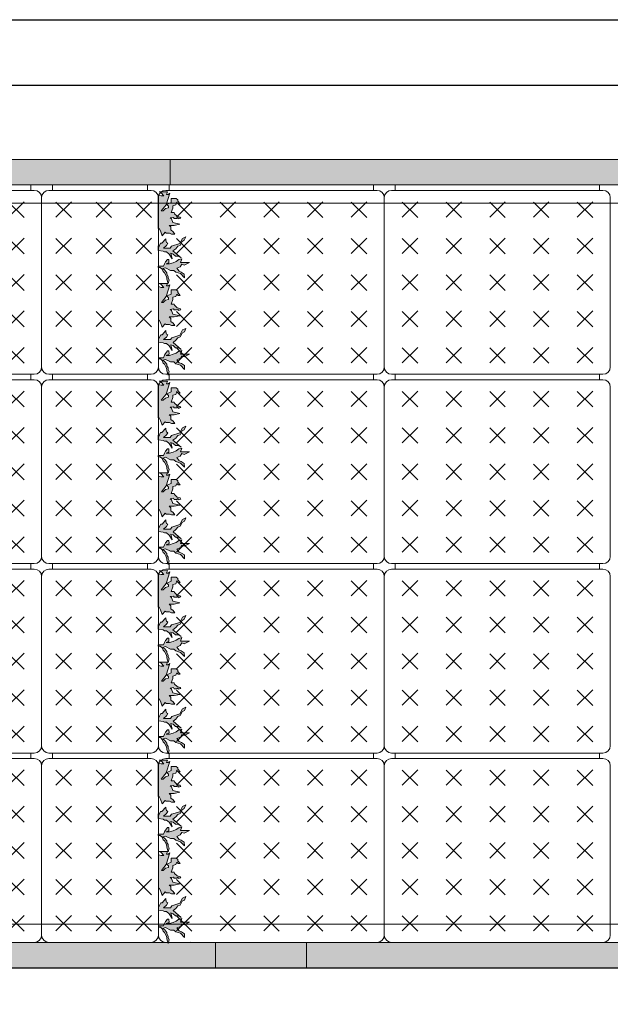
# Model space of a CAD drawing. Units: millimetres. Extents: x 12774 to 52014, y -2420 to 2926.
# Drawn here: x 35533 to 37154, y 223 to 2926 of the extents above; entities that cross this region are included whole.
import ezdxf

# ---------------------------------------------------------------- set-up
doc = ezdxf.new("R2010")
doc.units = ezdxf.units.MM
doc.linetypes.add('HIDDEN', pattern=[0.375, 0.25, -0.125])
for name, color, linetype, lineweight in [('1. Achterconstructie', 1, 'Continuous', 25), ('10. Panel', 94, 'Continuous', 18), ('12. Hidden', 253, 'HIDDEN', 5), ('4. Top breed', 6, 'Continuous', 20), ('6. Goot indoor', 5, 'Continuous', 20), ('9. Beplanting', 3, 'Continuous', 0)]:
    doc.layers.add(name, color=color, linetype=linetype, lineweight=lineweight)
for name, color, linetype in [('25', 1, 'Continuous'), ('50', 3, 'Continuous'), ('Sempergreen panel', 7, 'Continuous')]:
    doc.layers.add(name, color=color, linetype=linetype)

# ---------------------------------------------------------------- blocks, each defined once
blk = doc.blocks.new('A3 layout')
at = {"layer": '25'}
blk.add_line((-420, 297), (0, 297), dxfattribs=at)
at = {"layer": '50'}
blk.add_line((-410, 287), (-10, 287), dxfattribs=at)
blk = doc.blocks.new('panel')
at = {"layer": '10. Panel'}
for p, q in [((-280, 520), (-280, 505)), ((280, 520), (-280, 520)), ((280, 505), (280, 520)), ((290, 505), (-290, 505)), ((-310, 485), (-310, 20)), ((310, 20), (310, 485)), ((-290, 0), (290, 0))]:
    blk.add_line(p, q, dxfattribs=at)
for centre, start, end in [((-290, 485), 90, 180), ((290, 485), 0, 90), ((-290, 20), 180, 270), ((290, 20), 270, 0)]:
    blk.add_arc(centre, 20, start, end, dxfattribs=at)
at = {"layer": 'Sempergreen panel', "color": 252, "linetype": 'Continuous', "lineweight": 0, "true_color": 0x99856c}
for p, q in [((-260.7, 431.5), (-218.3, 473.9)), ((-260.7, 472.8), (-218.3, 430.4)), ((-140.7, 431.5), (-98.3, 473.9)), ((-140.7, 472.8), (-98.3, 430.4)), ((-20.7, 431.5), (21.7, 473.9)), ((-20.7, 472.8), (21.7, 430.4)), ((99.3, 431.5), (141.7, 473.9)), ((99.3, 472.8), (141.7, 430.4)), ((219.3, 431.5), (261.7, 473.9)), ((219.3, 472.8), (261.7, 430.4)), ((-260.7, 331.5), (-218.3, 373.9)), ((-260.7, 372.8), (-218.3, 330.4)), ((-140.7, 331.5), (-98.3, 373.9)), ((-140.7, 372.8), (-98.3, 330.4)), ((-20.7, 331.5), (21.7, 373.9)), ((-20.7, 372.8), (21.7, 330.4)), ((99.3, 331.5), (141.7, 373.9)), ((99.3, 372.8), (141.7, 330.4)), ((219.3, 331.5), (261.7, 373.9)), ((219.3, 372.8), (261.7, 330.4)), ((-260.7, 231.5), (-218.3, 273.9)), ((-260.7, 272.8), (-218.3, 230.4)), ((-140.7, 231.5), (-98.3, 273.9)), ((-140.7, 272.8), (-98.3, 230.4)), ((-20.7, 231.5), (21.7, 273.9)), ((-20.7, 272.8), (21.7, 230.4)), ((99.3, 231.5), (141.7, 273.9)), ((99.3, 272.8), (141.7, 230.4)), ((219.3, 231.5), (261.7, 273.9)), ((219.3, 272.8), (261.7, 230.4)), ((-260.7, 131.5), (-218.3, 173.9)), ((-260.7, 172.8), (-218.3, 130.4)), ((-140.7, 131.5), (-98.3, 173.9)), ((-140.7, 172.8), (-98.3, 130.4)), ((-20.7, 131.5), (21.7, 173.9)), ((-20.7, 172.8), (21.7, 130.4)), ((99.3, 131.5), (141.7, 173.9)), ((99.3, 172.8), (141.7, 130.4)), ((219.3, 131.5), (261.7, 173.9)), ((219.3, 172.8), (261.7, 130.4)), ((-260.7, 31.5), (-218.3, 73.9)), ((-260.7, 72.8), (-218.3, 30.4)), ((-140.7, 31.5), (-98.3, 73.9)), ((-140.7, 72.8), (-98.3, 30.4)), ((-20.7, 31.5), (21.7, 73.9)), ((-20.7, 72.8), (21.7, 30.4)), ((99.3, 31.5), (141.7, 73.9)), ((99.3, 72.8), (141.7, 30.4)), ((219.3, 31.5), (261.7, 73.9)), ((219.3, 72.8), (261.7, 30.4))]:
    blk.add_line(p, q, dxfattribs=at)
blk = doc.blocks.new('*U300')
at = {"layer": 'Sempergreen panel', "color": 252, "linetype": 'Continuous', "lineweight": 0, "true_color": 0x99856c}
for p, q in [((-21.2, -20.7), (21.2, 21.7)), ((-21.2, 20.7), (21.2, -21.7))]:
    blk.add_line(p, q, dxfattribs=at)
blk = doc.blocks.new('*U301')
at = {"layer": '10. Panel', "color": 0, "linetype": 'ByBlock', "lineweight": -2, "transparency": 16777216}
for p in [(0, 0), (110, 0), (220, 0), (0, -100), (110, -100), (220, -100), (0, -200), (110, -200), (220, -200), (0, -300), (110, -300), (220, -300), (0, -400), (110, -400), (220, -400)]:
    blk.add_blockref('*U300', p, dxfattribs=at)
blk = doc.blocks.new('*U294')
at = {"layer": 'Sempergreen panel', "color": 252, "linetype": 'Continuous', "lineweight": 0, "true_color": 0x99856c}
for p, q in [((-21.2, -20.7), (21.2, 21.7)), ((-21.2, 20.7), (21.2, -21.7))]:
    blk.add_line(p, q, dxfattribs=at)
blk = doc.blocks.new('*U295')
at = {"layer": '10. Panel', "color": 0, "linetype": 'ByBlock', "lineweight": -2, "transparency": 16777216}
for p in [(0, 0), (110, 0), (220, 0), (0, -100), (110, -100), (220, -100), (0, -200), (110, -200), (220, -200), (0, -300), (110, -300), (220, -300), (0, -400), (110, -400), (220, -400)]:
    blk.add_blockref('*U294', p, dxfattribs=at)
blk = doc.blocks.new('Plants Part')
at = {"layer": '9. Beplanting'}
for points in [[(2.4, 228.5), (2.4, 136.8), (4.9, 136.9), (8.6, 130), (12.9, 116.8), (21.3, 126.3), (23.7, 124.2), (33.2, 124.2), (38.2, 121.6), (47.7, 121.6), (43.5, 128), (36.6, 132.7), (36.6, 141.1), (32.3, 145.4), (46.1, 145.4), (61.4, 148.6), (41.8, 153.3), (38.6, 163.3), (34.9, 166), (43.9, 167.4), (46, 164.4), (52.4, 164.4), (56.6, 167.1), (56.6, 162.9), (64, 165), (61.9, 168.2), (53.9, 170.3), (47.1, 177.4), (45.5, 180.3), (37.5, 180.3), (42.3, 192.9), (42.3, 199.3), (50.7, 201.4), (53.3, 208.3), (56.5, 204.6), (62.3, 204.6), (56, 212), (56, 215.7), (51.7, 219.4), (38, 219.4), (38, 208.2), (25.9, 203), (30.1, 198.2), (30.1, 193.4), (22.2, 191.3), (15.9, 185), (10.6, 185), (23.8, 201.9), (34.2, 233.6), (29.5, 230.4), (24.7, 230.4), (27.9, 237.3), (4.6, 237.2), (10.5, 234.6), (17.8, 226.5), (10, 226.5), (2.4, 228.5)], [(2.4, 76.4), (2.4, 89.3), (3, 89.3), (3.4, 85.8), (8.8, 96.2), (12.5, 96.2), (23, 108.1), (23, 104.7), (25.2, 98.3), (28.6, 96.1), (24.8, 90), (16.2, 83), (35.3, 83), (39, 88.3), (61.1, 95.3), (68.5, 109.5), (78, 113.8), (73.8, 104.3), (67.8, 100.8), (62.7, 90.5), (55.6, 88), (50.3, 81.3), (42.7, 75.1), (65.4, 56.1), (58.4, 60.6), (49.6, 60.9), (43.2, 66.7), (36.9, 68.8), (40.1, 53.5), (32.4, 66.3), (24.7, 72.4), (19.4, 72.4), (15.5, 74.6), (2.4, 76.4)], [(2.4, 33.3), (16.9, 33.3), (19.4, 40), (22.2, 45.1), (27.9, 51.8), (31.6, 51.8), (31.7, 42.9), (23.7, 39.7), (32.7, 39.7), (43.3, 42.8), (51.2, 46.1), (58.6, 51.4), (67, 53.5), (63.4, 43.5), (88.2, 43.5), (72.9, 36.1), (66.5, 38.7), (62.8, 31.8), (53.4, 27.6), (59.7, 19.2), (65.5, 17.1), (73.8, 11.7), (74.5, 1.2), (63.4, 12.8), (50.7, 17), (44.9, 21.8), (35.4, 21.8), (22.2, 28.6), (14.8, 26.5), (20.6, 22.2), (25.9, 15.4), (25.9, 11.2), (29.6, 5.4), (29.6, 1.1), (32.3, -4.7), (29.1, -14.7), (25.8, -2.3), (25.9, 1.1), (23.8, 6.9), (19, 15.4), (15.3, 18.5), (12.7, 25.4), (7.9, 30.1), (2.4, 30.1), (2.4, 33.3)], [(12.1, 33.3), (3, 33.3)]]:
    blk.add_lwpolyline(points, dxfattribs=at)
blk = doc.blocks.new('*U302')
at = {"layer": 'Sempergreen panel', "color": 252, "linetype": 'Continuous', "lineweight": 0, "true_color": 0x99856c}
for p, q in [((-21.2, -20.7), (21.2, 21.7)), ((-21.2, 20.7), (21.2, -21.7))]:
    blk.add_line(p, q, dxfattribs=at)
blk = doc.blocks.new('*U303')
at = {"layer": '10. Panel', "color": 0, "linetype": 'ByBlock', "lineweight": -2, "transparency": 16777216}
for p in [(0, 0), (110, 0), (220, 0), (0, -100), (110, -100), (220, -100), (0, -200), (110, -200), (220, -200), (0, -300), (110, -300), (220, -300), (0, -400), (110, -400), (220, -400)]:
    blk.add_blockref('*U302', p, dxfattribs=at)
blk = doc.blocks.new('*U304')
at = {"layer": 'Sempergreen panel', "color": 252, "linetype": 'Continuous', "lineweight": 0, "true_color": 0x99856c}
for p, q in [((-21.2, -20.7), (21.2, 21.7)), ((-21.2, 20.7), (21.2, -21.7))]:
    blk.add_line(p, q, dxfattribs=at)
blk = doc.blocks.new('*U305')
at = {"layer": '10. Panel', "color": 0, "linetype": 'ByBlock', "lineweight": -2, "transparency": 16777216}
for p in [(0, 0), (110, 0), (220, 0), (0, -100), (110, -100), (220, -100), (0, -200), (110, -200), (220, -200), (0, -300), (110, -300), (220, -300), (0, -400), (110, -400), (220, -400)]:
    blk.add_blockref('*U304', p, dxfattribs=at)

msp = doc.modelspace()

# ---------------------------------------------------------------- hatches: boundary and pattern name
at = {"true_color": 0x58ba48}
h = msp.add_hatch(color=85, dxfattribs=at)
h.dxf.hatch_style = 1
h.paths.add_polyline_path([(35945.3, 2449.8), (35940.5, 2446.6), (35935.8, 2446.6), (35938.9, 2453.5), (35915.7, 2453.4), (35921.5, 2450.8), (35928.8, 2442.7), (35921, 2442.7), (35913.5, 2444.7), (35913.5, 2353), (35915.9, 2353), (35919.6, 2346.2), (35923.9, 2333), (35932.3, 2342.5), (35934.7, 2340.4), (35944.3, 2340.4), (35949.2, 2337.8), (35958.8, 2337.8), (35954.5, 2344.1), (35947.6, 2348.9), (35947.6, 2357.3), (35943.4, 2361.5), (35957.1, 2361.6), (35972.4, 2364.8), (35952.9, 2369.5), (35949.7, 2379.5), (35946, 2382.2), (35954.9, 2383.6), (35957.1, 2380.6), (35963.4, 2380.6), (35967.6, 2383.3), (35967.6, 2379), (35975, 2381.2), (35972.9, 2384.3), (35965, 2386.4), (35958.2, 2393.6), (35956.5, 2396.4), (35948.6, 2396.4), (35953.3, 2409.1), (35953.3, 2415.5), (35961.7, 2417.6), (35964.4, 2424.5), (35967.5, 2420.8), (35973.3, 2420.8), (35967, 2428.2), (35967, 2431.9), (35962.8, 2435.6), (35949, 2435.5), (35949, 2424.4), (35936.9, 2419.1), (35941.1, 2414.4), (35941.1, 2409.6), (35933.2, 2407.5), (35926.9, 2401.1), (35921.6, 2401.1), (35934.8, 2418.1)])
h.paths.add_polyline_path([(35923.5, 2312.4), (35919.8, 2312.4), (35914.5, 2302), (35914, 2305.5), (35913.5, 2305.5), (35913.5, 2292.6), (35926.5, 2290.8), (35930.5, 2288.6), (35935.8, 2288.6), (35943.4, 2282.5), (35951.1, 2269.6), (35947.9, 2285), (35954.2, 2282.9), (35960.6, 2277.1), (35969.5, 2276.8), (35976.5, 2272.3), (35953.7, 2291.3), (35961.3, 2297.5), (35966.6, 2304.2), (35973.7, 2306.7), (35978.9, 2317), (35984.8, 2320.4), (35989, 2330), (35979.5, 2325.7), (35972.1, 2311.4), (35950, 2304.5), (35946.3, 2299.2), (35927.3, 2299.2), (35935.8, 2306.2), (35939.7, 2312.3), (35936.2, 2314.5), (35934.1, 2320.8), (35934.1, 2324.3)])
h.paths.add_polyline_path([(35943.8, 2255.9), (35934.8, 2255.9), (35942.7, 2259.1), (35942.7, 2268), (35939, 2268), (35933.3, 2261.3), (35930.4, 2256.2), (35927.9, 2249.5), (35913.5, 2249.5), (35913.5, 2246.3), (35918.9, 2246.3), (35923.7, 2241.6), (35926.4, 2234.7), (35930.1, 2231.5), (35934.8, 2223.1), (35937, 2217.3), (35936.9, 2213.9), (35940.2, 2201.5), (35943.3, 2211.5), (35940.7, 2217.3), (35940.7, 2221.5), (35936.9, 2227.3), (35936.9, 2231.6), (35931.6, 2238.4), (35925.8, 2242.6), (35933.2, 2244.8), (35946.4, 2237.9), (35956, 2237.9), (35961.8, 2233.2), (35974.5, 2229), (35985.6, 2217.4), (35984.9, 2227.9), (35976.6, 2233.2), (35970.7, 2235.3), (35964.4, 2243.8), (35973.9, 2248), (35977.6, 2254.9), (35983.9, 2252.3), (35999.2, 2259.7), (35974.4, 2259.7), (35978.1, 2269.7), (35969.6, 2267.6), (35962.2, 2262.3), (35954.3, 2259)])
h.paths.add_polyline_path([(35945.3, 2198.4), (35940.6, 2195.2), (35935.8, 2195.2), (35939, 2202.1), (35915.7, 2202.1), (35921.6, 2199.4), (35928.9, 2191.4), (35921.1, 2191.3), (35913.5, 2193.3), (35913.5, 2101.7), (35916, 2101.7), (35919.7, 2094.8), (35923.9, 2081.6), (35932.4, 2091.1), (35934.8, 2089), (35944.3, 2089), (35949.3, 2086.4), (35958.8, 2086.4), (35954.6, 2092.8), (35947.7, 2097.5), (35947.7, 2106), (35943.4, 2110.2), (35957.2, 2110.2), (35972.5, 2113.4), (35952.9, 2118.1), (35949.7, 2128.2), (35946, 2130.8), (35955, 2132.2), (35957.1, 2129.2), (35963.5, 2129.3), (35967.7, 2131.9), (35967.7, 2127.7), (35975.1, 2129.8), (35973, 2133), (35965, 2135.1), (35958.2, 2142.2), (35956.5, 2145.1), (35948.6, 2145.1), (35953.3, 2157.8), (35953.3, 2164.1), (35961.8, 2166.2), (35964.4, 2173.1), (35967.6, 2169.4), (35973.4, 2169.4), (35967, 2176.8), (35967, 2180.5), (35962.8, 2184.2), (35949.1, 2184.2), (35949.1, 2173.1), (35936.9, 2167.8), (35941.2, 2163), (35941.2, 2158.3), (35933.3, 2156.1), (35927, 2149.8), (35921.7, 2149.8), (35934.8, 2166.7)])
h.paths.add_polyline_path([(35961.4, 2046.2), (35966.7, 2052.8), (35973.8, 2055.3), (35978.9, 2065.6), (35984.9, 2069.1), (35989.1, 2078.6), (35979.6, 2074.3), (35972.2, 2060.1), (35950.1, 2053.2), (35946.3, 2047.9), (35927.3, 2047.8), (35935.8, 2054.8), (35939.7, 2061), (35936.3, 2063.2), (35934.1, 2069.5), (35934.1, 2073), (35923.6, 2061), (35919.9, 2061), (35914.5, 2050.7), (35914.1, 2054.1), (35913.5, 2054.1), (35913.5, 2041.2), (35926.6, 2039.5), (35930.5, 2037.2), (35935.8, 2037.2), (35943.5, 2031.2), (35951.2, 2018.3), (35948, 2033.6), (35954.3, 2031.5), (35960.7, 2025.7), (35969.5, 2025.4), (35976.5, 2021), (35953.7, 2040)])
h.paths.add_polyline_path([(35943.8, 2004.5), (35934.8, 2004.5), (35942.7, 2007.7), (35942.7, 2016.7), (35939, 2016.7), (35933.3, 2010), (35930.5, 2004.8), (35928, 1998.1), (35913.5, 1998.1), (35913.5, 1995), (35919, 1995), (35923.8, 1990.2), (35926.4, 1983.3), (35930.1, 1980.2), (35934.9, 1971.7), (35937, 1965.9), (35936.9, 1962.5), (35940.2, 1950.1), (35943.4, 1960.1), (35940.7, 1965.9), (35940.7, 1970.2), (35937, 1976), (35937, 1980.2), (35931.7, 1987.1), (35925.9, 1991.3), (35933.3, 1993.4), (35946.5, 1986.6), (35956, 1986.6), (35961.8, 1981.8), (35974.5, 1977.6), (35985.6, 1966), (35984.9, 1976.5), (35976.6, 1981.9), (35970.8, 1984), (35964.4, 1992.4), (35973.9, 1996.7), (35977.6, 2003.6), (35984, 2000.9), (35999.3, 2008.4), (35974.4, 2008.3), (35978.1, 2018.3), (35969.7, 2016.2), (35962.3, 2010.9), (35954.4, 2007.6)])
h = msp.add_hatch(color=85, dxfattribs=at)
h.dxf.hatch_style = 1
h.paths.add_polyline_path([(35945.3, 1929.8), (35940.5, 1926.6), (35935.8, 1926.6), (35938.9, 1933.5), (35915.7, 1933.4), (35921.5, 1930.8), (35928.8, 1922.7), (35921, 1922.7), (35913.5, 1924.7), (35913.5, 1833), (35915.9, 1833), (35919.6, 1826.2), (35923.9, 1813), (35932.3, 1822.5), (35934.7, 1820.4), (35944.3, 1820.4), (35949.2, 1817.8), (35958.8, 1817.8), (35954.5, 1824.1), (35947.6, 1828.9), (35947.6, 1837.3), (35943.4, 1841.5), (35957.1, 1841.6), (35972.4, 1844.8), (35952.9, 1849.5), (35949.7, 1859.5), (35946, 1862.2), (35954.9, 1863.6), (35957.1, 1860.6), (35963.4, 1860.6), (35967.6, 1863.3), (35967.6, 1859), (35975, 1861.2), (35972.9, 1864.3), (35965, 1866.4), (35958.2, 1873.6), (35956.5, 1876.4), (35948.6, 1876.4), (35953.3, 1889.1), (35953.3, 1895.5), (35961.7, 1897.6), (35964.4, 1904.5), (35967.5, 1900.8), (35973.3, 1900.8), (35967, 1908.2), (35967, 1911.9), (35962.8, 1915.6), (35949, 1915.5), (35949, 1904.4), (35936.9, 1899.1), (35941.1, 1894.4), (35941.1, 1889.6), (35933.2, 1887.5), (35926.9, 1881.1), (35921.6, 1881.1), (35934.8, 1898.1)])
h.paths.add_polyline_path([(35923.5, 1792.4), (35919.8, 1792.4), (35914.5, 1782), (35914, 1785.5), (35913.5, 1785.5), (35913.5, 1772.6), (35926.5, 1770.8), (35930.5, 1768.6), (35935.8, 1768.6), (35943.4, 1762.5), (35951.1, 1749.6), (35947.9, 1765), (35954.2, 1762.9), (35960.6, 1757.1), (35969.5, 1756.8), (35976.5, 1752.3), (35953.7, 1771.3), (35961.3, 1777.5), (35966.6, 1784.2), (35973.7, 1786.7), (35978.9, 1797), (35984.8, 1800.4), (35989, 1810), (35979.5, 1805.7), (35972.1, 1791.4), (35950, 1784.5), (35946.3, 1779.2), (35927.3, 1779.2), (35935.8, 1786.2), (35939.7, 1792.3), (35936.2, 1794.5), (35934.1, 1800.8), (35934.1, 1804.3)])
h.paths.add_polyline_path([(35943.8, 1735.9), (35934.8, 1735.9), (35942.7, 1739.1), (35942.7, 1748), (35939, 1748), (35933.3, 1741.3), (35930.4, 1736.2), (35927.9, 1729.5), (35913.5, 1729.5), (35913.5, 1726.3), (35918.9, 1726.3), (35923.7, 1721.6), (35926.4, 1714.7), (35930.1, 1711.5), (35934.8, 1703.1), (35937, 1697.3), (35936.9, 1693.9), (35940.2, 1681.5), (35943.3, 1691.5), (35940.7, 1697.3), (35940.7, 1701.5), (35936.9, 1707.3), (35936.9, 1711.6), (35931.6, 1718.4), (35925.8, 1722.6), (35933.2, 1724.8), (35946.4, 1717.9), (35956, 1717.9), (35961.8, 1713.2), (35974.5, 1709), (35985.6, 1697.4), (35984.9, 1707.9), (35976.6, 1713.2), (35970.7, 1715.3), (35964.4, 1723.8), (35973.9, 1728), (35977.6, 1734.9), (35983.9, 1732.3), (35999.2, 1739.7), (35974.4, 1739.7), (35978.1, 1749.7), (35969.6, 1747.6), (35962.2, 1742.3), (35954.3, 1739)])
h.paths.add_polyline_path([(35945.3, 1678.4), (35940.6, 1675.2), (35935.8, 1675.2), (35939, 1682.1), (35915.7, 1682.1), (35921.6, 1679.4), (35928.9, 1671.4), (35921.1, 1671.3), (35913.5, 1673.3), (35913.5, 1581.7), (35916, 1581.7), (35919.7, 1574.8), (35923.9, 1561.6), (35932.4, 1571.1), (35934.8, 1569), (35944.3, 1569), (35949.3, 1566.4), (35958.8, 1566.4), (35954.6, 1572.8), (35947.7, 1577.5), (35947.7, 1586), (35943.4, 1590.2), (35957.2, 1590.2), (35972.5, 1593.4), (35952.9, 1598.1), (35949.7, 1608.2), (35946, 1610.8), (35955, 1612.2), (35957.1, 1609.2), (35963.5, 1609.3), (35967.7, 1611.9), (35967.7, 1607.7), (35975.1, 1609.8), (35973, 1613), (35965, 1615.1), (35958.2, 1622.2), (35956.5, 1625.1), (35948.6, 1625.1), (35953.3, 1637.8), (35953.3, 1644.1), (35961.8, 1646.2), (35964.4, 1653.1), (35967.6, 1649.4), (35973.4, 1649.4), (35967, 1656.8), (35967, 1660.5), (35962.8, 1664.2), (35949.1, 1664.2), (35949.1, 1653.1), (35936.9, 1647.8), (35941.2, 1643), (35941.2, 1638.3), (35933.3, 1636.1), (35927, 1629.8), (35921.7, 1629.8), (35934.8, 1646.7)])
h.paths.add_polyline_path([(35961.4, 1526.2), (35966.7, 1532.8), (35973.8, 1535.3), (35978.9, 1545.6), (35984.9, 1549.1), (35989.1, 1558.6), (35979.6, 1554.3), (35972.2, 1540.1), (35950.1, 1533.2), (35946.3, 1527.9), (35927.3, 1527.8), (35935.8, 1534.8), (35939.7, 1541), (35936.3, 1543.2), (35934.1, 1549.5), (35934.1, 1553), (35923.6, 1541), (35919.9, 1541), (35914.5, 1530.7), (35914.1, 1534.1), (35913.5, 1534.1), (35913.5, 1521.2), (35926.6, 1519.5), (35930.5, 1517.2), (35935.8, 1517.2), (35943.5, 1511.2), (35951.2, 1498.3), (35948, 1513.6), (35954.3, 1511.5), (35960.7, 1505.7), (35969.5, 1505.4), (35976.5, 1501), (35953.7, 1520)])
h.paths.add_polyline_path([(35943.8, 1484.5), (35934.8, 1484.5), (35942.7, 1487.7), (35942.7, 1496.7), (35939, 1496.7), (35933.3, 1490), (35930.5, 1484.8), (35928, 1478.1), (35913.5, 1478.1), (35913.5, 1475), (35919, 1475), (35923.8, 1470.2), (35926.4, 1463.3), (35930.1, 1460.2), (35934.9, 1451.7), (35937, 1445.9), (35936.9, 1442.5), (35940.2, 1430.1), (35943.4, 1440.1), (35940.7, 1445.9), (35940.7, 1450.2), (35937, 1456), (35937, 1460.2), (35931.7, 1467.1), (35925.9, 1471.3), (35933.3, 1473.4), (35946.5, 1466.6), (35956, 1466.6), (35961.8, 1461.8), (35974.5, 1457.6), (35985.6, 1446), (35984.9, 1456.5), (35976.6, 1461.9), (35970.8, 1464), (35964.4, 1472.4), (35973.9, 1476.7), (35977.6, 1483.6), (35984, 1480.9), (35999.3, 1488.4), (35974.4, 1488.3), (35978.1, 1498.3), (35969.7, 1496.2), (35962.3, 1490.9), (35954.4, 1487.6)])
h = msp.add_hatch(color=85, dxfattribs=at)
h.dxf.hatch_style = 1
h.paths.add_polyline_path([(35945.3, 1409.8), (35940.5, 1406.6), (35935.8, 1406.6), (35938.9, 1413.5), (35915.7, 1413.4), (35921.5, 1410.8), (35928.8, 1402.7), (35921, 1402.7), (35913.5, 1404.7), (35913.5, 1313), (35915.9, 1313), (35919.6, 1306.2), (35923.9, 1293), (35932.3, 1302.5), (35934.7, 1300.4), (35944.3, 1300.4), (35949.2, 1297.8), (35958.8, 1297.8), (35954.5, 1304.1), (35947.6, 1308.9), (35947.6, 1317.3), (35943.4, 1321.5), (35957.1, 1321.6), (35972.4, 1324.8), (35952.9, 1329.5), (35949.7, 1339.5), (35946, 1342.2), (35954.9, 1343.6), (35957.1, 1340.6), (35963.4, 1340.6), (35967.6, 1343.3), (35967.6, 1339), (35975, 1341.2), (35972.9, 1344.3), (35965, 1346.4), (35958.2, 1353.6), (35956.5, 1356.4), (35948.6, 1356.4), (35953.3, 1369.1), (35953.3, 1375.5), (35961.7, 1377.6), (35964.4, 1384.5), (35967.5, 1380.8), (35973.3, 1380.8), (35967, 1388.2), (35967, 1391.9), (35962.8, 1395.6), (35949, 1395.5), (35949, 1384.4), (35936.9, 1379.1), (35941.1, 1374.4), (35941.1, 1369.6), (35933.2, 1367.5), (35926.9, 1361.1), (35921.6, 1361.1), (35934.8, 1378.1)])
h.paths.add_polyline_path([(35923.5, 1272.4), (35919.8, 1272.4), (35914.5, 1262), (35914, 1265.5), (35913.5, 1265.5), (35913.5, 1252.6), (35926.5, 1250.8), (35930.5, 1248.6), (35935.8, 1248.6), (35943.4, 1242.5), (35951.1, 1229.6), (35947.9, 1245), (35954.2, 1242.9), (35960.6, 1237.1), (35969.5, 1236.8), (35976.5, 1232.3), (35953.7, 1251.3), (35961.3, 1257.5), (35966.6, 1264.2), (35973.7, 1266.7), (35978.9, 1277), (35984.8, 1280.4), (35989, 1290), (35979.5, 1285.7), (35972.1, 1271.4), (35950, 1264.5), (35946.3, 1259.2), (35927.3, 1259.2), (35935.8, 1266.2), (35939.7, 1272.3), (35936.2, 1274.5), (35934.1, 1280.8), (35934.1, 1284.3)])
h.paths.add_polyline_path([(35943.8, 1215.9), (35934.8, 1215.9), (35942.7, 1219.1), (35942.7, 1228), (35939, 1228), (35933.3, 1221.3), (35930.4, 1216.2), (35927.9, 1209.5), (35913.5, 1209.5), (35913.5, 1206.3), (35918.9, 1206.3), (35923.7, 1201.6), (35926.4, 1194.7), (35930.1, 1191.5), (35934.8, 1183.1), (35937, 1177.3), (35936.9, 1173.9), (35940.2, 1161.5), (35943.3, 1171.5), (35940.7, 1177.3), (35940.7, 1181.5), (35936.9, 1187.3), (35936.9, 1191.6), (35931.6, 1198.4), (35925.8, 1202.6), (35933.2, 1204.8), (35946.4, 1197.9), (35956, 1197.9), (35961.8, 1193.2), (35974.5, 1189), (35985.6, 1177.4), (35984.9, 1187.9), (35976.6, 1193.2), (35970.7, 1195.3), (35964.4, 1203.8), (35973.9, 1208), (35977.6, 1214.9), (35983.9, 1212.3), (35999.2, 1219.7), (35974.4, 1219.7), (35978.1, 1229.7), (35969.6, 1227.6), (35962.2, 1222.3), (35954.3, 1219)])
h.paths.add_polyline_path([(35945.3, 1158.4), (35940.6, 1155.2), (35935.8, 1155.2), (35939, 1162.1), (35915.7, 1162.1), (35921.6, 1159.4), (35928.9, 1151.4), (35921.1, 1151.3), (35913.5, 1153.3), (35913.5, 1061.7), (35916, 1061.7), (35919.7, 1054.8), (35923.9, 1041.6), (35932.4, 1051.1), (35934.8, 1049), (35944.3, 1049), (35949.3, 1046.4), (35958.8, 1046.4), (35954.6, 1052.8), (35947.7, 1057.5), (35947.7, 1066), (35943.4, 1070.2), (35957.2, 1070.2), (35972.5, 1073.4), (35952.9, 1078.1), (35949.7, 1088.2), (35946, 1090.8), (35955, 1092.2), (35957.1, 1089.2), (35963.5, 1089.3), (35967.7, 1091.9), (35967.7, 1087.7), (35975.1, 1089.8), (35973, 1093), (35965, 1095.1), (35958.2, 1102.2), (35956.5, 1105.1), (35948.6, 1105.1), (35953.3, 1117.8), (35953.3, 1124.1), (35961.8, 1126.2), (35964.4, 1133.1), (35967.6, 1129.4), (35973.4, 1129.4), (35967, 1136.8), (35967, 1140.5), (35962.8, 1144.2), (35949.1, 1144.2), (35949.1, 1133.1), (35936.9, 1127.8), (35941.2, 1123), (35941.2, 1118.3), (35933.3, 1116.1), (35927, 1109.8), (35921.7, 1109.8), (35934.8, 1126.7)])
h.paths.add_polyline_path([(35961.4, 1006.2), (35966.7, 1012.8), (35973.8, 1015.3), (35978.9, 1025.6), (35984.9, 1029.1), (35989.1, 1038.6), (35979.6, 1034.3), (35972.2, 1020.1), (35950.1, 1013.2), (35946.3, 1007.9), (35927.3, 1007.8), (35935.8, 1014.8), (35939.7, 1021), (35936.3, 1023.2), (35934.1, 1029.5), (35934.1, 1033), (35923.6, 1021), (35919.9, 1021), (35914.5, 1010.7), (35914.1, 1014.1), (35913.5, 1014.1), (35913.5, 1001.2), (35926.6, 999.5), (35930.5, 997.2), (35935.8, 997.2), (35943.5, 991.2), (35951.2, 978.3), (35948, 993.6), (35954.3, 991.5), (35960.7, 985.7), (35969.5, 985.4), (35976.5, 981), (35953.7, 1000)])
h.paths.add_polyline_path([(35943.8, 964.5), (35934.8, 964.5), (35942.7, 967.7), (35942.7, 976.7), (35939, 976.7), (35933.3, 970), (35930.5, 964.8), (35928, 958.1), (35913.5, 958.1), (35913.5, 955), (35919, 955), (35923.8, 950.2), (35926.4, 943.3), (35930.1, 940.2), (35934.9, 931.7), (35937, 925.9), (35936.9, 922.5), (35940.2, 910.1), (35943.4, 920.1), (35940.7, 925.9), (35940.7, 930.2), (35937, 936), (35937, 940.2), (35931.7, 947.1), (35925.9, 951.3), (35933.3, 953.4), (35946.5, 946.6), (35956, 946.6), (35961.8, 941.8), (35974.5, 937.6), (35985.6, 926), (35984.9, 936.5), (35976.6, 941.9), (35970.8, 944), (35964.4, 952.4), (35973.9, 956.7), (35977.6, 963.6), (35984, 960.9), (35999.3, 968.4), (35974.4, 968.3), (35978.1, 978.3), (35969.7, 976.2), (35962.3, 970.9), (35954.4, 967.6)])
h = msp.add_hatch(color=85, dxfattribs=at)
h.dxf.hatch_style = 1
h.paths.add_polyline_path([(35945.3, 889.8), (35940.5, 886.6), (35935.8, 886.6), (35938.9, 893.5), (35915.7, 893.4), (35921.5, 890.8), (35928.8, 882.7), (35921, 882.7), (35913.5, 884.7), (35913.5, 793), (35915.9, 793), (35919.6, 786.2), (35923.9, 773), (35932.3, 782.5), (35934.7, 780.4), (35944.3, 780.4), (35949.2, 777.8), (35958.8, 777.8), (35954.5, 784.1), (35947.6, 788.9), (35947.6, 797.3), (35943.4, 801.5), (35957.1, 801.6), (35972.4, 804.8), (35952.9, 809.5), (35949.7, 819.5), (35946, 822.2), (35954.9, 823.6), (35957.1, 820.6), (35963.4, 820.6), (35967.6, 823.3), (35967.6, 819), (35975, 821.2), (35972.9, 824.3), (35965, 826.4), (35958.2, 833.6), (35956.5, 836.4), (35948.6, 836.4), (35953.3, 849.1), (35953.3, 855.5), (35961.7, 857.6), (35964.4, 864.5), (35967.5, 860.8), (35973.3, 860.8), (35967, 868.2), (35967, 871.9), (35962.8, 875.6), (35949, 875.5), (35949, 864.4), (35936.9, 859.1), (35941.1, 854.4), (35941.1, 849.6), (35933.2, 847.5), (35926.9, 841.1), (35921.6, 841.1), (35934.8, 858.1)])
h.paths.add_polyline_path([(35923.5, 752.4), (35919.8, 752.4), (35914.5, 742), (35914, 745.5), (35913.5, 745.5), (35913.5, 732.6), (35926.5, 730.8), (35930.5, 728.6), (35935.8, 728.6), (35943.4, 722.5), (35951.1, 709.6), (35947.9, 725), (35954.2, 722.9), (35960.6, 717.1), (35969.5, 716.8), (35976.5, 712.3), (35953.7, 731.3), (35961.3, 737.5), (35966.6, 744.2), (35973.7, 746.7), (35978.9, 757), (35984.8, 760.4), (35989, 770), (35979.5, 765.7), (35972.1, 751.4), (35950, 744.5), (35946.3, 739.2), (35927.3, 739.2), (35935.8, 746.2), (35939.7, 752.3), (35936.2, 754.5), (35934.1, 760.8), (35934.1, 764.3)])
h.paths.add_polyline_path([(35943.8, 695.9), (35934.8, 695.9), (35942.7, 699.1), (35942.7, 708), (35939, 708), (35933.3, 701.3), (35930.4, 696.2), (35927.9, 689.5), (35913.5, 689.5), (35913.5, 686.3), (35918.9, 686.3), (35923.7, 681.6), (35926.4, 674.7), (35930.1, 671.5), (35934.8, 663.1), (35937, 657.3), (35936.9, 653.9), (35940.2, 641.5), (35943.3, 651.5), (35940.7, 657.3), (35940.7, 661.5), (35936.9, 667.3), (35936.9, 671.6), (35931.6, 678.4), (35925.8, 682.6), (35933.2, 684.8), (35946.4, 677.9), (35956, 677.9), (35961.8, 673.2), (35974.5, 669), (35985.6, 657.4), (35984.9, 667.9), (35976.6, 673.2), (35970.7, 675.3), (35964.4, 683.8), (35973.9, 688), (35977.6, 694.9), (35983.9, 692.3), (35999.2, 699.7), (35974.4, 699.7), (35978.1, 709.7), (35969.6, 707.6), (35962.2, 702.3), (35954.3, 699)])
h.paths.add_polyline_path([(35945.3, 638.4), (35940.6, 635.2), (35935.8, 635.2), (35939, 642.1), (35915.7, 642.1), (35921.6, 639.4), (35928.9, 631.4), (35921.1, 631.3), (35913.5, 633.3), (35913.5, 541.7), (35916, 541.7), (35919.7, 534.8), (35923.9, 521.6), (35932.4, 531.1), (35934.8, 529), (35944.3, 529), (35949.3, 526.4), (35958.8, 526.4), (35954.6, 532.8), (35947.7, 537.5), (35947.7, 546), (35943.4, 550.2), (35957.2, 550.2), (35972.5, 553.4), (35952.9, 558.1), (35949.7, 568.2), (35946, 570.8), (35955, 572.2), (35957.1, 569.2), (35963.5, 569.3), (35967.7, 571.9), (35967.7, 567.7), (35975.1, 569.8), (35973, 573), (35965, 575.1), (35958.2, 582.2), (35956.5, 585.1), (35948.6, 585.1), (35953.3, 597.8), (35953.3, 604.1), (35961.8, 606.2), (35964.4, 613.1), (35967.6, 609.4), (35973.4, 609.4), (35967, 616.8), (35967, 620.5), (35962.8, 624.2), (35949.1, 624.2), (35949.1, 613.1), (35936.9, 607.8), (35941.2, 603), (35941.2, 598.3), (35933.3, 596.1), (35927, 589.8), (35921.7, 589.8), (35934.8, 606.7)])
h.paths.add_polyline_path([(35961.4, 486.2), (35966.7, 492.8), (35973.8, 495.3), (35978.9, 505.6), (35984.9, 509.1), (35989.1, 518.6), (35979.6, 514.3), (35972.2, 500.1), (35950.1, 493.2), (35946.3, 487.9), (35927.3, 487.8), (35935.8, 494.8), (35939.7, 501), (35936.3, 503.2), (35934.1, 509.5), (35934.1, 513), (35923.6, 501), (35919.9, 501), (35914.5, 490.7), (35914.1, 494.1), (35913.5, 494.1), (35913.5, 481.2), (35926.6, 479.5), (35930.5, 477.2), (35935.8, 477.2), (35943.5, 471.2), (35951.2, 458.3), (35948, 473.6), (35954.3, 471.5), (35960.7, 465.7), (35969.5, 465.4), (35976.5, 461), (35953.7, 480)])
h.paths.add_polyline_path([(35943.8, 444.5), (35934.8, 444.5), (35942.7, 447.7), (35942.7, 456.7), (35939, 456.7), (35933.3, 450), (35930.5, 444.8), (35928, 438.1), (35913.5, 438.1), (35913.5, 435), (35919, 435), (35923.8, 430.2), (35926.4, 423.3), (35930.1, 420.2), (35934.9, 411.7), (35937, 405.9), (35936.9, 402.5), (35940.2, 390.1), (35943.4, 400.1), (35940.7, 405.9), (35940.7, 410.2), (35937, 416), (35937, 420.2), (35931.7, 427.1), (35925.9, 431.3), (35933.3, 433.4), (35946.5, 426.6), (35956, 426.6), (35961.8, 421.8), (35974.5, 417.6), (35985.6, 406), (35984.9, 416.5), (35976.6, 421.9), (35970.8, 424), (35964.4, 432.4), (35973.9, 436.7), (35977.6, 443.6), (35984, 440.9), (35999.3, 448.4), (35974.4, 448.3), (35978.1, 458.3), (35969.7, 456.2), (35962.3, 450.9), (35954.4, 447.6)])
at = {"layer": '12. Hidden', "true_color": 0x727430}
h = msp.add_hatch(color=67, dxfattribs=at)
h.dxf.hatch_style = 1
h.paths.add_polyline_path([(34293.2, 2042.7), (34293.2, 392.7), (34363.2, 392.7), (34363.2, 2042.7)])
h.paths.add_polyline_path([(38453.6, 2042.7), (38453.6, 392.7), (38383.6, 392.7), (38383.6, 2042.7)])
h.paths.add_polyline_path([(34793.2, 2542.7), (37953.6, 2542.7), (37953.6, 2472.7), (34793.2, 2472.7)])
at = {"layer": '6. Goot indoor', "true_color": 0x727430}
h = msp.add_hatch(color=67, dxfattribs=at)
h.dxf.hatch_style = 1
h.paths.add_polyline_path([(34408.2, 322.7), (34358.2, 322.7), (34358.2, 222.7), (34408.2, 222.7)])
h.paths.add_polyline_path([(34293.2, 392.7), (36833.2, 392.7), (36833.2, 322.7), (34293.2, 322.7)])
h.paths.add_polyline_path([(34293.2, 442.7), (34363.2, 442.7), (34363.2, 392.7), (34293.2, 392.7)])
h = msp.add_hatch(color=67, dxfattribs=at)
h.dxf.hatch_style = 1
h.paths.add_polyline_path([(38453.6, 392.7), (36533.6, 392.7), (36533.6, 322.7), (38453.6, 322.7)])
h.paths.add_polyline_path([(38453.6, 442.7), (38383.6, 442.7), (38383.6, 392.7), (38453.6, 392.7)])

# ---------------------------------------------------------------- linework, layer by layer
at = {"layer": '1. Achterconstructie'}
msp.add_line((34073.9, 322.7), (38716.9, 322.7), dxfattribs=at)
at = {"layer": '10. Panel'}
for p, q in [((35623.2, 2472.7), (35623.2, 2457.7)), ((35883.5, 2457.7), (35883.5, 2472.7)), ((35593.2, 2437.7), (35593.2, 1972.7)), ((35893.5, 2457.7), (35613.2, 2457.7)), ((35913.5, 1972.7), (35913.5, 2437.7)), ((35613.2, 1952.7), (35893.5, 1952.7)), ((35623.2, 1952.7), (35623.2, 1937.7)), ((35883.5, 1952.7), (35623.2, 1952.7)), ((35883.5, 1937.7), (35883.5, 1952.7)), ((35893.5, 1937.7), (35613.2, 1937.7)), ((35593.2, 1917.7), (35593.2, 1452.7)), ((35913.5, 1452.7), (35913.5, 1917.7)), ((35613.2, 1432.7), (35893.5, 1432.7)), ((35613.2, 1432.7), (35893.5, 1432.7)), ((35893.5, 1417.7), (35613.2, 1417.7)), ((35623.2, 1432.7), (35623.2, 1417.7)), ((35883.5, 1432.7), (35623.2, 1432.7)), ((35883.5, 1417.7), (35883.5, 1432.7)), ((35593.2, 1397.7), (35593.2, 932.7)), ((35913.5, 932.7), (35913.5, 1397.7)), ((35613.2, 912.7), (35893.5, 912.7)), ((35613.2, 912.7), (35893.5, 912.7)), ((35893.5, 897.7), (35613.2, 897.7)), ((35623.2, 912.7), (35623.2, 897.7)), ((35883.5, 912.7), (35623.2, 912.7)), ((35883.5, 897.7), (35883.5, 912.7)), ((35593.2, 877.7), (35593.2, 432.7)), ((35913.5, 432.7), (35913.5, 877.7)), ((35613.2, 392.7), (35893.5, 392.7))]:
    msp.add_line(p, q, dxfattribs=at)
for centre, start, end in [((35613.2, 2437.7), 90, 180), ((35893.5, 2437.7), 0, 90), ((35613.2, 1972.7), 180, 270), ((35893.5, 1972.7), 270, 0), ((35613.2, 1917.7), 90, 180), ((35893.5, 1917.7), 0, 90), ((35613.2, 1452.7), 180, 270), ((35613.2, 1452.7), 180, 270), ((35893.5, 1452.7), 270, 0), ((35893.5, 1452.7), 270, 0), ((35613.2, 1397.7), 90, 180), ((35893.5, 1397.7), 0, 90), ((35613.2, 932.7), 180, 270), ((35613.2, 932.7), 180, 270), ((35893.5, 932.7), 270, 0), ((35893.5, 932.7), 270, 0), ((35613.2, 877.7), 90, 180), ((35893.5, 877.7), 0, 90), ((35613.2, 412.7), 180, 270), ((35893.5, 412.7), 270, 0)]:
    msp.add_arc(centre, 20, start, end, dxfattribs=at)
at = {"layer": '12. Hidden'}
for p, q in [((34793.2, 2422.7), (37953.6, 2422.7)), ((34363.2, 442.7), (38383.6, 442.7))]:
    msp.add_line(p, q, dxfattribs=at)
at = {"layer": '4. Top breed'}
msp.add_line((35945.5, 2542.7), (35945.5, 2472.7), dxfattribs=at)
msp.add_lwpolyline([(34793.2, 2542.7), (37953.6, 2542.7), (37953.6, 2472.7), (34793.2, 2472.7), (34793.2, 2542.7)], dxfattribs=at)
at = {"layer": '6. Goot indoor'}
for p, q in [((36000.5, 392.7), (34293.2, 392.7)), ((36000.5, 393.8), (36000.5, 393.8)), ((36000.5, 392.7), (38453.6, 392.7)), ((36070.5, 322.7), (36070.5, 392.7)), ((36320, 322.7), (36320, 392.7)), ((34293.2, 322.7), (36000.5, 322.7)), ((38453.6, 322.7), (36000.5, 322.7))]:
    msp.add_line(p, q, dxfattribs=at)

# ---------------------------------------------------------------- block references
at = {"xscale": 18, "yscale": 18, "zscale": 18}
msp.add_blockref('A3 layout', (41453.9, -2419.7), dxfattribs=at)
at = {"layer": '10. Panel'}
for name, p in [('*U295', (35653.7, 2404.8)), ('*U301', (35653.7, 1884.8)), ('*U303', (35653.7, 1364.8)), ('*U305', (35653.7, 844.8))]:
    msp.add_blockref(name, p, dxfattribs=at)
at = {"layer": '12. Hidden'}
for p in [(35283.2, 1952.7), (36223.6, 1952.7), (36843.6, 1952.7), (35283.2, 1432.7), (36223.6, 1432.7), (36843.6, 1432.7), (35283.2, 912.7), (36223.6, 912.7), (36843.6, 912.7), (35283.2, 392.7), (36223.6, 392.7), (36843.6, 392.7)]:
    msp.add_blockref('panel', p, dxfattribs=at)
at = {"layer": '9. Beplanting'}
for p in [(35911, 2216.2), (35911.1, 1964.8), (35911, 1696.2), (35911.1, 1444.8), (35911, 1176.2), (35911.1, 924.8), (35911, 656.2), (35911.1, 404.8)]:
    msp.add_blockref('Plants Part', p, dxfattribs=at)

doc.saveas('drawing.dxf')
